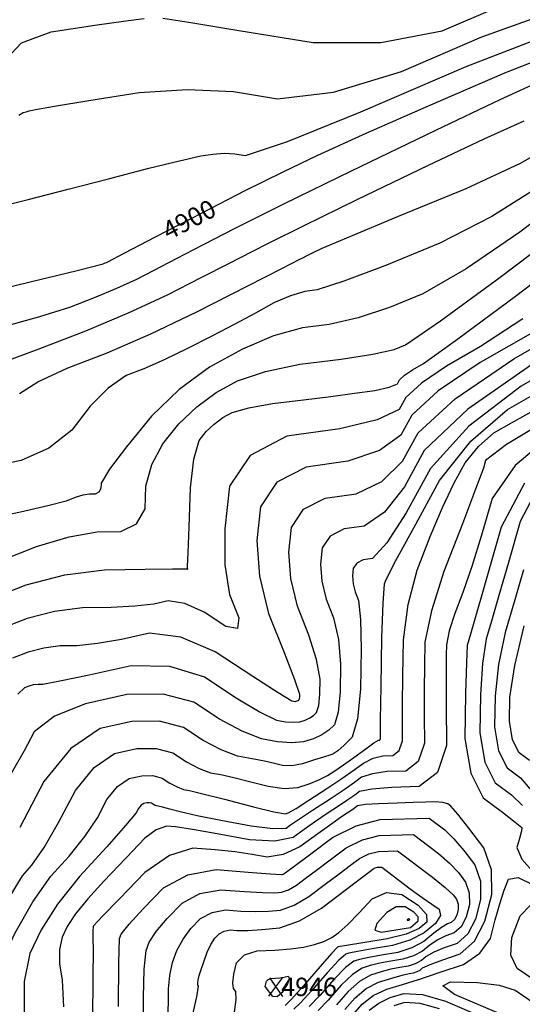
# Model space of a CAD drawing. Extents: x 626676 to 634127, y 7455362 to 7461131.
# Drawn here: x 631073 to 631401, y 7459168 to 7459811 of the extents above; entities that cross this region are included whole.
import ezdxf
from ezdxf.enums import TextEntityAlignment as Align

# ---------------------------------------------------------------- set-up
doc = ezdxf.new("R2010")
doc.units = 0
doc.header["$MEASUREMENT"] = 0
for name, color, linetype in [('base', 5, 'CONTINUOUS'), ('CE-CONT', 7, 'CONTINUOUS'), ('CE-CONTIN', 7, 'CONTINUOUS'), ('CE-CONTIN-T', 7, 'CONTINUOUS'), ('CE-ELEV', 7, 'CONTINUOUS')]:
    doc.layers.add(name, color=color, linetype=linetype)
doc.styles.get("Standard").update_dxf_attribs({"font": 'txt', "height": 0.2})

msp = doc.modelspace()

# ---------------------------------------------------------------- linework, layer by layer
at = {"layer": 'base', "linetype": 'Continuous'}
msp.add_3dface([(626996.58, 7460858.44, 5025.03), (632002.81, 7460858.44, 5025.03), (632002.81, 7455615.93, 5025.03), (626996.58, 7455615.93, 5025.03)], dxfattribs=at)
at = {"layer": 'CE-CONT', "color": 33, "linetype": 'Continuous'}
for points, elevation in [([(631166.73, 7459812.16), (631183.71, 7459809.54), (631216.37, 7459804.27), (631264.71, 7459796.35), (631308.94, 7459796.24), (631349.08, 7459803.94), (631385.11, 7459819.45)], 4894), ([(630946.33, 7459663.25), (630951.14, 7459665.44), (630956.26, 7459666.36), (630961.68, 7459665.99), (630975.89, 7459676.05), (630998.9, 7459696.52), (631030.71, 7459727.41), (631052.22, 7459752.55), (631063.41, 7459771.93), (631064.29, 7459785.55), (631074.39, 7459796.05), (631093.72, 7459803.41), (631122.27, 7459807.64), (631142.56, 7459810.48), (631154.57, 7459811.93)], 4894), ([(630974.98, 7459635.05), (630992.2, 7459648.57), (631009.33, 7459664.58), (631029.46, 7459677.47), (631052.58, 7459687.26), (631078.7, 7459693.94), (631104.89, 7459700.66), (631131.13, 7459707.42), (631157.43, 7459714.22), (631177.54, 7459719.17), (631191.48, 7459722.27), (631199.23, 7459723.52), (631206.66, 7459723.98), (631213.76, 7459723.65), (631220.55, 7459722.54), (631247.97, 7459731.66), (631296.02, 7459751), (631364.71, 7459780.57), (631417.18, 7459800.93), (631453.45, 7459812.09)], 4898), ([(631072.67, 7459748.94), (631075.44, 7459750.6), (631077.47, 7459751.12), (631079.5, 7459751.64), (631081.53, 7459752.17), (631083.58, 7459752.7), (631095.87, 7459754.81), (631118.43, 7459758.5), (631151.24, 7459763.77), (631182.68, 7459765.72), (631212.76, 7459764.34), (631241.47, 7459759.63), (631278.07, 7459764.01), (631322.55, 7459777.47), (631374.91, 7459800.01), (631419.24, 7459815.96)], 4896), ([(631063.73, 7459611.07), (631086.46, 7459617.35), (631105.9, 7459623.61), (631122.04, 7459629.84), (631136.62, 7459635.95), (631149.62, 7459641.93), (631161.06, 7459647.78), (631175.59, 7459655.28), (631193.21, 7459664.42), (631213.93, 7459675.21), (631246.14, 7459691.26), (631289.82, 7459712.58), (631344.99, 7459739.15), (631386.82, 7459759.05), (631415.32, 7459772.26)], 4902), ([(631402.37, 7459744.97), (631376.28, 7459733.16), (631339.95, 7459716.04), (631293.39, 7459693.61), (631258.66, 7459676.73), (631235.77, 7459665.42), (631224.71, 7459659.66), (631209.98, 7459652.06), (631191.57, 7459642.6), (631169.49, 7459631.3), (631144.38, 7459619.75), (631116.22, 7459607.95), (631085.04, 7459595.91), (631062.1, 7459587.36)], 4904), ([(631073.09, 7459567.24), (631085.03, 7459574.79), (631104.13, 7459583.64), (631130.38, 7459593.77), (631158.79, 7459606.12), (631189.36, 7459620.67), (631222.09, 7459637.42), (631244.38, 7459648.83), (631256.22, 7459654.9), (631257.61, 7459655.62), (631260.49, 7459657.05), (631264.87, 7459659.17), (631270.73, 7459662), (631289.32, 7459669.9), (631320.64, 7459682.89), (631364.68, 7459700.95), (631400.14, 7459717.59), (631427, 7459732.81)], 4906), ([(631413.35, 7459702.68), (631381.39, 7459682.68), (631347.44, 7459665.31), (631311.51, 7459650.57), (631284.85, 7459640.42), (631267.48, 7459634.85), (631259.4, 7459633.87), (631249.98, 7459631.01), (631239.24, 7459626.27), (631227.16, 7459619.65), (631213.64, 7459612.44), (631198.68, 7459604.63), (631182.26, 7459596.23), (631167.47, 7459589.14), (631154.29, 7459583.36), (631142.73, 7459578.9), (631131.04, 7459570.73), (631119.24, 7459558.87), (631107.3, 7459543.3), (631092.28, 7459531.47), (631074.15, 7459523.36), (631052.92, 7459518.99)], 4908), ([(631059.82, 7459457.72), (631084.19, 7459467.18), (631105.55, 7459473.54), (631123.88, 7459476.8), (631139.19, 7459476.98), (631149.58, 7459482.01), (631155.04, 7459491.91), (631155.56, 7459506.68), (631159.43, 7459520.84), (631166.62, 7459534.4), (631177.16, 7459547.35), (631188.8, 7459558.51), (631201.54, 7459567.89), (631215.39, 7459575.49), (631233.61, 7459581.64), (631256.21, 7459586.35), (631283.19, 7459589.62), (631303.68, 7459592.83), (631317.68, 7459595.97), (631325.19, 7459599.05), (631347.98, 7459614.53), (631386.05, 7459642.43), (631439.41, 7459682.73)], 4912), ([(631052.83, 7459432.78), (631077.4, 7459442.31), (631102.65, 7459448.76), (631128.59, 7459452.13), (631155.23, 7459452.43), (631173.04, 7459452.64), (631182.03, 7459452.76), (631182.18, 7459452.8), (631182.36, 7459452.77), (631182.57, 7459452.67), (631182.81, 7459452.52), (631182.94, 7459452.5), (631182.95, 7459452.61), (631182.85, 7459452.87), (631182.81, 7459453.24), (631182.82, 7459453.72), (631182.88, 7459454.32), (631183.23, 7459463.15), (631183.85, 7459480.2), (631184.76, 7459505.48), (631186.92, 7459524.25), (631190.34, 7459536.52), (631195.03, 7459542.28), (631200.21, 7459547.25), (631205.88, 7459551.42), (631212.04, 7459554.8), (631222.85, 7459557.86), (631238.32, 7459560.61), (631258.43, 7459563.05), (631276.28, 7459565.3), (631291.86, 7459567.36), (631305.16, 7459569.22), (631314.49, 7459571.3), (631319.84, 7459573.59), (631321.22, 7459576.1), (631324.51, 7459579.12), (631329.72, 7459582.68), (631336.85, 7459586.75), (631359.22, 7459602.78), (631396.82, 7459630.75), (631449.67, 7459670.66)], 4914), ([(631401.73, 7459615.99), (631374.01, 7459597.78), (631351.77, 7459585.06), (631335.52, 7459573.98), (631325.25, 7459564.54), (631320.97, 7459556.73), (631306.62, 7459549.91), (631282.21, 7459544.09), (631247.72, 7459539.25), (631223.73, 7459526.77), (631210.22, 7459506.65), (631207.21, 7459478.89), (631207.19, 7459455.33), (631210.19, 7459435.96), (631216.19, 7459420.79), (631215.42, 7459413.81), (631207.89, 7459415.01), (631193.6, 7459424.39), (631181, 7459429.97), (631170.1, 7459431.74), (631160.89, 7459429.7), (631148.49, 7459428.27), (631132.91, 7459427.45), (631114.13, 7459427.24), (631095.83, 7459424.86), (631078.03, 7459420.32), (631060.72, 7459413.6)], 4916), ([(631411.18, 7459608.8), (631373.82, 7459587.44), (631346.53, 7459568.83), (631329.29, 7459552.98), (631322.1, 7459539.87), (631308.18, 7459529.85), (631287.54, 7459522.92), (631260.18, 7459519.08), (631241.13, 7459509.18), (631230.41, 7459493.21), (631228.02, 7459471.18), (631229.79, 7459447.99), (631235.72, 7459423.63), (631245.81, 7459398.11), (631252.53, 7459380.52), (631255.87, 7459370.87), (631255.85, 7459369.14), (631255.72, 7459367.87), (631255.48, 7459367.07), (631255.14, 7459366.73), (631254.7, 7459366.44), (631254.18, 7459366.2), (631253.55, 7459366.01), (631252.8, 7459365.95), (631251.92, 7459366.01), (631250.92, 7459366.19), (631242.06, 7459371.69), (631225.37, 7459382.49), (631200.82, 7459398.61), (631178.37, 7459408.01), (631158.02, 7459410.68), (631139.76, 7459406.64), (631123.94, 7459403.91), (631110.58, 7459402.48), (631099.66, 7459402.36), (631089.02, 7459400.97), (631078.67, 7459398.33), (631068.6, 7459394.42)], 4918), ([(631443.85, 7459596.8), (631400.58, 7459572.05), (631366.42, 7459545.88), (631341.39, 7459518.29), (631325.48, 7459489.28), (631312.87, 7459469.66), (631303.55, 7459459.42), (631297.53, 7459458.58), (631293.34, 7459456.4), (631290.99, 7459452.89), (631290.46, 7459448.04), (631290.85, 7459442.94), (631292.15, 7459437.58), (631294.37, 7459431.97), (631295.72, 7459419.51), (631296.19, 7459400.19), (631295.8, 7459374.03), (631293.81, 7459354.86), (631290.22, 7459342.69), (631285.05, 7459337.52), (631280.88, 7459333.86), (631277.74, 7459331.71), (631275.6, 7459331.06), (631271.58, 7459329.79), (631265.66, 7459327.89), (631257.85, 7459325.37), (631250.91, 7459324.14), (631244.84, 7459324.22), (631239.64, 7459325.6), (631232.99, 7459327.1), (631224.9, 7459328.72), (631215.36, 7459330.46), (631204.71, 7459334.44), (631192.95, 7459340.65), (631180.08, 7459349.11), (631164.57, 7459353.22), (631146.45, 7459352.97), (631125.7, 7459348.38), (631106.58, 7459335.31), (631089.08, 7459313.76), (631073.21, 7459283.72)], 4924), ([(631409.48, 7459587.38), (631365.73, 7459556.93), (631337.36, 7459529.85), (631324.35, 7459506.14), (631311.31, 7459489.72), (631298.22, 7459480.59), (631285.08, 7459478.75), (631275.94, 7459473.99), (631270.79, 7459466.33), (631269.65, 7459455.76), (631270.49, 7459444.62), (631273.34, 7459432.93), (631278.18, 7459420.68), (631281.32, 7459406.51), (631282.75, 7459390.42), (631282.48, 7459372.4), (631281.11, 7459359.2), (631278.64, 7459350.82), (631275.08, 7459347.26), (631270.54, 7459344.23), (631265.03, 7459341.74), (631258.55, 7459339.79), (631250.72, 7459339.13), (631241.55, 7459339.75), (631231.04, 7459341.67), (631218.44, 7459346.62), (631203.76, 7459354.6), (631186.99, 7459365.61), (631166.81, 7459370.96), (631143.21, 7459370.64), (631116.2, 7459364.66), (631096, 7459356.54), (631082.63, 7459346.29), (631076.08, 7459333.89), (631067.54, 7459319.07)], 4922), ([(631245.88, 7459309.37), (631254.8, 7459309.88), (631262.11, 7459312.25), (631268.58, 7459314.86), (631274.19, 7459317.72), (631278.95, 7459320.83), (631284.69, 7459324.78), (631291.41, 7459329.59), (631299.11, 7459335.25), (631304.45, 7459339.03), (631307.45, 7459340.93), (631308.09, 7459340.94), (631308.51, 7459341.27), (631308.72, 7459341.9), (631308.72, 7459342.84), (631308.88, 7459354.15), (631309.21, 7459375.84), (631309.71, 7459407.9), (631310.42, 7459430.26), (631311.35, 7459442.9), (631312.5, 7459445.83), (631318.88, 7459458.04), (631330.51, 7459479.53), (631347.37, 7459510.29), (631367.76, 7459536.02), (631391.67, 7459556.73), (631419.09, 7459572.41)], 4926), ([(631239.19, 7459294.07), (631246.74, 7459292.77), (631248.53, 7459293.35), (631253.64, 7459296.29), (631262.05, 7459301.58), (631273.76, 7459309.22), (631283.62, 7459315.83), (631291.63, 7459321.39), (631297.78, 7459325.91), (631304.01, 7459328.99), (631310.33, 7459330.62), (631316.73, 7459330.81), (631320.98, 7459334.07), (631323.08, 7459340.38), (631323.04, 7459349.76), (631323.14, 7459363.87), (631323.37, 7459382.72), (631323.73, 7459406.31), (631326.84, 7459429.36), (631332.68, 7459451.88), (631341.25, 7459473.86), (631349.34, 7459492.85), (631356.95, 7459508.83), (631364.07, 7459521.81), (631372.67, 7459532.67), (631382.76, 7459541.41), (631394.33, 7459548.03), (631412.98, 7459558.4)], 4928), ([(631420.04, 7459539.69), (631396.68, 7459520.25), (631381.58, 7459498.59), (631374.75, 7459474.71), (631368.41, 7459454.23), (631362.57, 7459437.14), (631357.23, 7459423.45), (631353.63, 7459412.11), (631351.78, 7459403.12), (631351.68, 7459396.49), (631351.65, 7459383.31), (631351.69, 7459363.6), (631351.81, 7459337.34), (631345.92, 7459319.66), (631334.01, 7459310.55), (631316.1, 7459310.01), (631303.13, 7459308.9), (631295.12, 7459307.23), (631292.07, 7459304.98), (631287.51, 7459301.84), (631281.44, 7459297.8), (631273.88, 7459292.86), (631266.4, 7459287.78), (631259, 7459282.55), (631251.69, 7459277.19), (631239.76, 7459274.93), (631223.22, 7459275.79), (631202.05, 7459279.76), (631185.97, 7459282.56), (631174.97, 7459284.19), (631169.04, 7459284.66), (631162.38, 7459282.19), (631154.97, 7459276.78), (631146.83, 7459268.44), (631137.92, 7459259.07), (631128.24, 7459248.68), (631117.79, 7459237.27), (631109.75, 7459227.4), (631104.11, 7459219.08), (631100.88, 7459212.3), (631099.27, 7459204.23), (631099.26, 7459194.88), (631100.86, 7459184.24), (631101.82, 7459166.72)], 4932), ([(631402.83, 7459508.73), (631387.56, 7459479.88), (631377.12, 7459443.41), (631369.95, 7459418.4), (631366.06, 7459404.86), (631365.45, 7459402.79), (631364.88, 7459391.61), (631364.36, 7459371.33), (631363.89, 7459341.94), (631367.73, 7459319.23), (631375.89, 7459303.2), (631388.36, 7459293.85), (631396.72, 7459287.38), (631400.95, 7459283.81), (631401.08, 7459283.12), (631400.6, 7459280.7), (631399.52, 7459276.55), (631397.83, 7459270.66), (631401.13, 7459263.1), (631409.4, 7459253.87)], 4934), ([(631411.11, 7459504.67), (631399.95, 7459483.59), (631392.32, 7459456.93), (631386.08, 7459435.27), (631381.24, 7459418.63), (631377.81, 7459406.99), (631375.38, 7459390.95), (631373.97, 7459370.52), (631373.57, 7459345.69), (631376.82, 7459326.5), (631383.71, 7459312.96), (631394.24, 7459305.06), (631401.54, 7459298.25)], 4936), ([(631402.21, 7459452.14), (631396.43, 7459432.39), (631390.16, 7459411.18), (631385.88, 7459390.29), (631383.57, 7459369.71), (631383.25, 7459349.44), (631385.9, 7459333.78), (631391.52, 7459322.72), (631400.13, 7459316.27), (631406.37, 7459309.11)], 4938), ([(631027.71, 7459156.12), (631037.67, 7459180.33), (631053.17, 7459212.89), (631065.59, 7459236.88), (631074.94, 7459252.3), (631081.22, 7459259.15), (631089.09, 7459270.71), (631098.57, 7459286.97), (631109.65, 7459307.93), (631121.86, 7459322.98), (631135.21, 7459332.1), (631149.69, 7459335.31), (631162.34, 7459335.48), (631173.16, 7459332.61), (631182.15, 7459326.71), (631190.36, 7459322.37), (631197.79, 7459319.59), (631204.45, 7459318.38), (631212.93, 7459316.5), (631223.23, 7459313.95), (631235.36, 7459310.73), (631245.88, 7459309.37)], 4926), ([(631052.43, 7459166.41), (631058.74, 7459190.99), (631070.15, 7459214.95), (631081.76, 7459235.31), (631093.58, 7459252.05), (631105.61, 7459265.19), (631115.73, 7459277.91), (631123.93, 7459290.22), (631130.21, 7459302.11), (631137.14, 7459310.65), (631144.71, 7459315.82), (631152.93, 7459317.64), (631160.11, 7459317.74), (631166.24, 7459316.11), (631171.34, 7459312.76), (631176, 7459310.3), (631180.22, 7459308.73), (631183.99, 7459308.04), (631192.86, 7459305.89), (631206.83, 7459302.29), (631225.88, 7459297.24), (631239.19, 7459294.07)], 4928), ([(631285.43, 7459164.88), (631292.15, 7459172.62), (631299.52, 7459178.63), (631307.53, 7459182.92), (631316.17, 7459185.49), (631322.85, 7459187.35), (631327.54, 7459188.5), (631330.27, 7459188.94), (631332.63, 7459189.69), (631334.64, 7459190.76), (631336.28, 7459192.13), (631341.21, 7459194.34), (631349.41, 7459197.37), (631360.9, 7459201.23), (631370.07, 7459209.64), (631376.94, 7459222.6), (631381.49, 7459240.11), (631381.27, 7459256.07), (631376.28, 7459270.48), (631366.52, 7459283.34), (631359.36, 7459292.41), (631354.8, 7459297.69), (631352.84, 7459299.18), (631349.43, 7459300.11), (631344.58, 7459300.48), (631338.29, 7459300.29), (631330.01, 7459300.04), (631319.76, 7459299.73), (631307.53, 7459299.36), (631298.88, 7459298.75), (631293.8, 7459297.89), (631290.78, 7459295.67)], 4934), ([(631290.78, 7459295.67), (631283.31, 7459290.79), (631276.92, 7459286.31), (631267.89, 7459279.78), (631256.22, 7459271.21), (631245.19, 7459266.1), (631234.8, 7459264.46), (631225.06, 7459266.29), (631213.72, 7459267.89), (631200.79, 7459269.26), (631186.27, 7459270.41), (631171.01, 7459265.46), (631155.01, 7459254.4), (631138.27, 7459237.25), (631127.05, 7459225.65), (631121.35, 7459219.58), (631121.16, 7459219.06), (631121.06, 7459216.26), (631121.04, 7459211.19), (631121.11, 7459203.84), (631121.04, 7459186.21), (631120.82, 7459158.29)], 4934), ([(631137.79, 7459167.05), (631137.88, 7459195.51), (631138.46, 7459211.24), (631139.53, 7459214.23), (631144.66, 7459220.75), (631153.85, 7459230.81), (631167.11, 7459244.39), (631182.97, 7459252.9), (631201.42, 7459256.32), (631222.47, 7459254.66), (631236.68, 7459253.57), (631244.06, 7459253.05), (631244.6, 7459253.1), (631245.21, 7459253.31), (631245.87, 7459253.7), (631246.6, 7459254.24), (631252.11, 7459258.36), (631262.42, 7459266.04), (631277.51, 7459277.28), (631292.91, 7459284.94), (631308.6, 7459289.01), (631340.58, 7459289.98)], 4936), ([(631340.58, 7459289.98), (631350.77, 7459282.23), (631356.58, 7459276.48), (631363.09, 7459268.85), (631370.32, 7459259.33), (631374.01, 7459248.67), (631374.17, 7459236.86), (631370.8, 7459223.9), (631365.72, 7459214.31), (631358.93, 7459208.08), (631350.43, 7459205.23), (631343.68, 7459202.42), (631338.69, 7459199.66), (631335.45, 7459196.95), (631331.5, 7459194.86), (631326.85, 7459193.37), (631321.5, 7459192.51), (631315.59, 7459191.24), (631309.15, 7459189.57), (631302.15, 7459187.49), (631294.97, 7459183.2), (631287.58, 7459176.69), (631280, 7459167.97)], 4936), ([(631154.29, 7459147.46), (631154.05, 7459172.71), (631154.54, 7459191.36), (631155.76, 7459203.42), (631157.71, 7459208.88), (631162.27, 7459215.86), (631169.43, 7459224.36), (631179.22, 7459234.38), (631190.91, 7459240.66), (631204.52, 7459243.18), (631220.05, 7459241.96), (631231.82, 7459241.27), (631239.82, 7459241.12), (631244.07, 7459241.51), (631248.79, 7459243.2), (631253.98, 7459246.19), (631259.64, 7459250.48), (631266.92, 7459255.95), (631275.82, 7459262.6), (631286.34, 7459270.44), (631297.06, 7459275.77), (631307.99, 7459278.61), (631330.27, 7459279.28)], 4938), ([(631330.27, 7459279.28), (631346.74, 7459266.78), (631353.79, 7459260.55), (631359.66, 7459254.35), (631364.35, 7459248.18), (631366.74, 7459241.26), (631366.85, 7459233.6), (631364.66, 7459225.2), (631361.36, 7459218.98), (631356.96, 7459214.94), (631351.45, 7459213.09), (631346.16, 7459210.51), (631341.1, 7459207.19), (631336.27, 7459203.15), (631330.38, 7459200.02), (631323.44, 7459197.81), (631315.45, 7459196.52), (631308.34, 7459195.13), (631302.12, 7459193.64), (631296.78, 7459192.06), (631290.41, 7459187.77), (631283.01, 7459180.77), (631274.57, 7459171.06), (631268.09, 7459164.4)], 4938), ([(631185.92, 7459160.01), (631188.8, 7459173.26), (631190, 7459180.19), (631189.53, 7459180.78), (631189.45, 7459182.14), (631189.76, 7459184.26), (631190.46, 7459187.14), (631191.66, 7459191.12), (631193.36, 7459196.2), (631195.57, 7459202.39), (631197.98, 7459207.48), (631200.6, 7459211.47), (631203.42, 7459214.37), (631206.8, 7459216.18), (631210.73, 7459216.91), (631215.21, 7459216.55), (631222.09, 7459216.67), (631231.35, 7459217.26), (631243, 7459218.33), (631255.95, 7459222.96), (631270.19, 7459231.17), (631285.72, 7459242.95), (631296.54, 7459251.14), (631302.62, 7459255.74), (631303.98, 7459256.76), (631305.37, 7459257.45), (631306.79, 7459257.81), (631309.67, 7459257.9)], 4942), ([(631309.67, 7459257.9), (631328.15, 7459243.86), (631335.95, 7459238.14), (631342.29, 7459233.7), (631347.19, 7459230.56), (631347.99, 7459226.4), (631344.69, 7459221.22), (631337.28, 7459215.02), (631327.92, 7459210.18), (631316.61, 7459206.68), (631303.35, 7459204.54), (631293.83, 7459202.91), (631288.06, 7459201.79), (631286.04, 7459201.19), (631281.31, 7459196.9), (631273.86, 7459188.91), (631263.71, 7459177.23), (631256.51, 7459169.35), (631252.28, 7459165.27)], 4942), ([(631290.86, 7459161.8), (631296.72, 7459168.55), (631304.07, 7459174.06), (631312.9, 7459178.35), (631323.2, 7459181.41), (631330.1, 7459183.46), (631333.59, 7459184.49), (631333.68, 7459184.5), (631333.76, 7459184.53), (631333.82, 7459184.56), (631333.87, 7459184.6), (631338.73, 7459186.25), (631348.4, 7459189.51), (631362.87, 7459194.37), (631373.57, 7459201.67), (631380.5, 7459211.4), (631383.67, 7459223.57), (631386.7, 7459234.06), (631389.61, 7459242.87), (631392.4, 7459250.02), (631398.57, 7459251.23), (631408.12, 7459246.52)], 4932), ([(631213.4, 7459163.3), (631214.62, 7459171.51), (631214.43, 7459176.63), (631212.84, 7459178.65), (631212.38, 7459182.47), (631213.05, 7459188.09), (631214.85, 7459195.5), (631219.92, 7459200.58), (631228.27, 7459203.33), (631239.89, 7459203.75), (631249.99, 7459204.56), (631258.56, 7459205.75), (631265.61, 7459207.34), (631271.8, 7459209.44), (631277.1, 7459212.04), (631281.54, 7459215.15), (631287.38, 7459220.4), (631294.62, 7459227.79), (631303.26, 7459237.32), (631312.6, 7459241.38), (631322.63, 7459239.98), (631333.35, 7459233.09), (631338.83, 7459227.11), (631339.07, 7459222.04), (631334.08, 7459217.86), (631325.46, 7459214.22), (631313.2, 7459211.12), (631297.3, 7459208.55), (631286.58, 7459206.8), (631281.04, 7459205.87), (631280.67, 7459205.76), (631276.76, 7459201.47), (631269.29, 7459192.98), (631258.28, 7459180.32), (631250.72, 7459171.82), (631246.64, 7459167.51)], 4944), ([(631328.32, 7459218.55), (631333.46, 7459222.86), (631333.34, 7459225.48), (631330.51, 7459228.56), (631324.98, 7459232.11), (631319.1, 7459232.07), (631312.88, 7459228.42), (631306.32, 7459221.18), (631305.11, 7459216.86), (631309.27, 7459215.47), (631328.32, 7459218.55)], 4946), ([(631327.54, 7459223.41), (631327.85, 7459223.68), (631327.85, 7459223.84), (631327.67, 7459224.03), (631327.33, 7459224.25), (631326.97, 7459224.25), (631326.58, 7459224.02), (631326.18, 7459223.58), (631326.1, 7459223.31), (631326.36, 7459223.22), (631327.54, 7459223.41)], 4948), ([(631233.43, 7459179.97), (631234.28, 7459183.47), (631235.48, 7459184.67), (631237.45, 7459185.32), (631240.19, 7459185.42), (631242.96, 7459185.69), (631245.76, 7459186.15), (631248.59, 7459186.79), (631249.32, 7459185.31), (631247.96, 7459181.72), (631244.5, 7459176), (631241.35, 7459173.27), (631238.51, 7459173.52), (631233.43, 7459179.97)], 4946), ([(631410.5, 7459168.14), (631411.55, 7459160.98), (631411.78, 7459157.86), (631411.74, 7459155.2), (631411.4, 7459153), (631410.05, 7459152.21), (631407.68, 7459152.85), (631404.29, 7459154.9), (631401.72, 7459156.31), (631399.96, 7459157.08), (631399.02, 7459157.21), (631391.58, 7459160.18), (631377.63, 7459166), (631357.17, 7459174.67), (631349.43, 7459180.33), (631354.41, 7459182.97), (631372.11, 7459182.6), (631386.21, 7459180.79), (631396.7, 7459177.53), (631410.5, 7459168.14)], 4932), ([(631347.28, 7459165.31), (631334.72, 7459168.87), (631324.75, 7459169.55), (631317.39, 7459167.36)], 4928)]:
    msp.add_lwpolyline(points, dxfattribs=dict(at, elevation=elevation))
at = {"layer": 'CE-CONTIN', "color": 1, "linetype": 'Continuous'}
for points, elevation in [([(631426.86, 7459790.96), (631389.71, 7459776.28), (631339.9, 7459754.84), (631299.18, 7459736.93), (631267.55, 7459722.54), (631245.02, 7459711.68), (631219.87, 7459699.17), (631192.1, 7459685.01), (631161.71, 7459669.19), (631141.19, 7459658.51), (631130.54, 7459652.97), (631129.76, 7459652.57), (631128.86, 7459652.16), (631127.87, 7459651.74), (631126.76, 7459651.31), (631110.81, 7459647.34), (631080.03, 7459639.84), (631034.41, 7459628.79)], 4900), ([(631441.36, 7459704.02), (631399.7, 7459672.55), (631364.69, 7459648.61), (631336.32, 7459632.18), (631314.59, 7459623.27), (631294.27, 7459616.62), (631275.34, 7459612.24), (631257.8, 7459610.11), (631238.94, 7459604.76), (631218.74, 7459596.18), (631197.2, 7459584.37), (631177.38, 7459569.78), (631159.29, 7459552.42), (631142.91, 7459532.28), (631131.94, 7459517.67), (631126.4, 7459508.61), (631126.27, 7459505.08), (631124.97, 7459502.72), (631122.49, 7459501.51), (631118.83, 7459501.47), (631114.45, 7459500.69), (631109.35, 7459499.17), (631103.53, 7459496.92), (631091.63, 7459493.76), (631073.64, 7459489.7), (631049.57, 7459484.74)], 4910), ([(631254.53, 7459428.28), (631250.14, 7459446.31), (631248.83, 7459463.47), (631250.6, 7459479.77), (631258.54, 7459491.59), (631272.63, 7459498.91), (631292.88, 7459501.76), (631309.75, 7459509.79), (631323.23, 7459523.01), (631333.32, 7459541.41), (631357.54, 7459563.69), (631395.88, 7459589.82), (631448.34, 7459619.82)], 4920), ([(631417.17, 7459549.45), (631391.13, 7459533.84), (631377.39, 7459523.5), (631375.93, 7459518.42), (631370.91, 7459504.65), (631362.32, 7459482.17), (631350.16, 7459451), (631341.97, 7459425.18), (631337.76, 7459404.72), (631337.52, 7459389.61), (631337.39, 7459373.59), (631337.37, 7459356.68), (631337.45, 7459338.86), (631333.45, 7459326.86), (631325.37, 7459320.68), (631313.21, 7459320.32), (631303.57, 7459318.94), (631296.45, 7459316.57), (631291.85, 7459313.18), (631284.98, 7459308.45), (631275.85, 7459302.36), (631264.45, 7459294.92), (631255.87, 7459289.25), (631250.1, 7459285.33), (631247.16, 7459283.16), (631238.58, 7459282.96), (631224.35, 7459284.73), (631204.49, 7459288.45), (631189, 7459291.53), (631177.89, 7459293.96), (631171.16, 7459295.75), (631166.38, 7459296.99), (631163.54, 7459297.7), (631162.64, 7459297.86), (631161.64, 7459298.23), (631160.54, 7459298.82), (631159.33, 7459299.61), (631157.87, 7459300), (631156.17, 7459299.97), (631154.22, 7459299.54), (631152.42, 7459298.31), (631150.78, 7459296.29), (631149.29, 7459293.47), (631142.36, 7459285.11), (631130.01, 7459271.23), (631112.23, 7459251.81), (631097.94, 7459233.74), (631087.13, 7459217.02), (631079.81, 7459201.64), (631076.14, 7459183.35), (631076.12, 7459162.14)], 4930), ([(631071.96, 7459370.8), (631076.48, 7459375.25), (631079.3, 7459376.34), (631082.21, 7459377.08), (631085.19, 7459377.47), (631088.25, 7459377.5), (631099.39, 7459379.54), (631118.62, 7459383.58), (631145.94, 7459389.63), (631171.03, 7459389.14), (631193.91, 7459382.11), (631214.56, 7459368.55), (631230.25, 7459359.15), (631240.98, 7459353.93), (631246.74, 7459352.88), (631251.76, 7459352.54), (631256.05, 7459352.9), (631259.6, 7459353.97), (631262.62, 7459355.33), (631265.11, 7459356.99), (631267.06, 7459358.94), (631268.41, 7459363.54), (631269.16, 7459370.77), (631269.31, 7459380.64), (631266.93, 7459393.52), (631262, 7459409.4), (631254.53, 7459428.28)], 4920), ([(631406.01, 7459327.48), (631399.34, 7459332.48), (631394.98, 7459341.05), (631392.93, 7459353.19), (631393.18, 7459368.9), (631396.38, 7459389.63), (631402.52, 7459415.38)], 4940), ([(631169.67, 7459156.56), (631170.41, 7459169.08), (631170.32, 7459178.38), (631171.21, 7459187.21), (631173.06, 7459195.6), (631175.89, 7459203.53), (631179.87, 7459210.97), (631185.02, 7459217.92), (631191.32, 7459224.38), (631198.86, 7459228.42), (631207.63, 7459230.04), (631217.63, 7459229.25), (631226.95, 7459228.97), (631235.59, 7459229.19), (631243.53, 7459229.92), (631252.37, 7459233.08), (631262.08, 7459238.68), (631272.68, 7459246.71), (631281.73, 7459253.55), (631289.22, 7459259.17), (631295.16, 7459263.6), (631301.22, 7459266.61), (631307.39, 7459268.21), (631319.97, 7459268.59)], 4940), ([(631319.97, 7459268.59), (631342.71, 7459251.32), (631351.01, 7459244.62), (631356.23, 7459239.86), (631358.38, 7459237.03), (631359.47, 7459233.86), (631359.52, 7459230.35), (631358.52, 7459226.5), (631357.01, 7459223.65), (631354.99, 7459221.8), (631352.47, 7459220.95), (631348.64, 7459218.59), (631343.51, 7459214.72), (631337.08, 7459209.34), (631329.25, 7459205.18), (631320.03, 7459202.25), (631309.4, 7459200.53), (631301.09, 7459199.02), (631295.09, 7459197.72), (631291.41, 7459196.63), (631285.86, 7459192.33), (631278.43, 7459184.84), (631269.14, 7459174.14), (631262.3, 7459166.87)], 4940), ([(631418.41, 7459163.18), (631417.22, 7459171.3), (631413.43, 7459178.76), (631407.04, 7459185.56), (631398.04, 7459191.68), (631393.88, 7459200.48), (631394.56, 7459211.94), (631400.07, 7459226.07), (631406.68, 7459233.07), (631414.41, 7459232.94), (631423.24, 7459225.67), (631429.52, 7459220.24), (631433.25, 7459216.63), (631434.43, 7459214.85), (631441.04, 7459210.27), (631453.06, 7459202.91), (631470.51, 7459192.75), (631486.78, 7459183.2), (631501.87, 7459174.26), (631515.78, 7459165.93)], 4930), ([(631301.3, 7459164.47), (631307.6, 7459169.19), (631315.19, 7459172.87), (631324.08, 7459175.51), (631336.1, 7459174.69), (631351.26, 7459170.4), (631369.55, 7459162.65)], 4930)]:
    msp.add_lwpolyline(points, dxfattribs=dict(at, elevation=elevation))
at = {"layer": 'CE-ELEV', "color": 10, "linetype": 'Continuous'}
for p, q in [((631235.94, 7459173.71, 4946.62), (631245, 7459185.92, 4946.62)), ((631236.3, 7459185.68, 4946.62), (631244.87, 7459173.47, 4946.62)), ((631240.29, 7459179.76, 4946.62), (631240.29, 7459179.76, 4946.62))]:
    msp.add_line(p, q, dxfattribs=at)

# ---------------------------------------------------------------- texts
at = {"layer": 'CE-CONTIN-T', "linetype": 'Continuous'}
msp.add_text('4900', height=12, rotation=27.50222, dxfattribs=at).set_placement((631167.71, 7459672.34, 4900), align=Align.MIDDLE_LEFT)
at = {"layer": 'CE-ELEV', "color": 10, "linetype": 'Continuous'}
msp.add_text(' 4946', height=12, rotation=360, dxfattribs=at).set_placement((631240.29, 7459179.76, 4946.62), align=Align.MIDDLE_LEFT)

doc.saveas('drawing.dxf')
